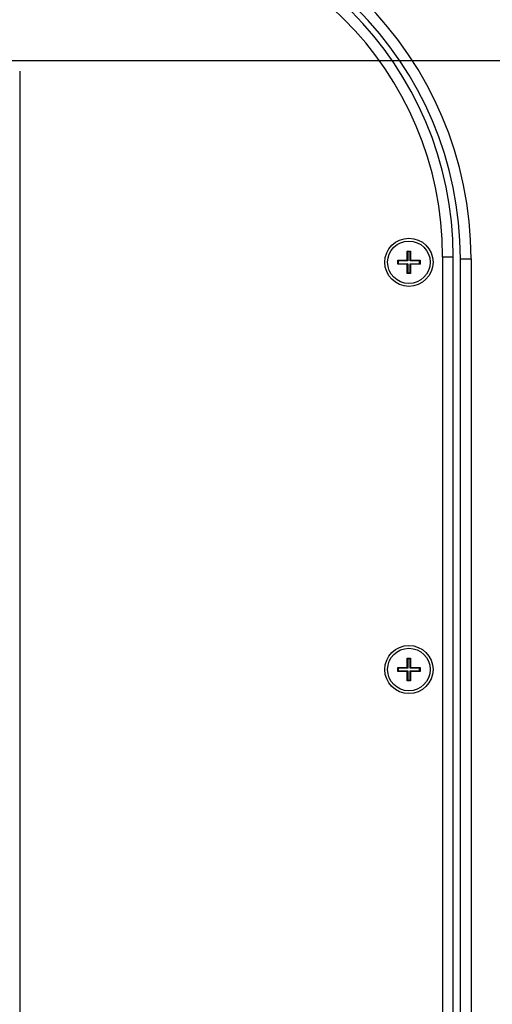
# Model space of a CAD drawing. Extents: x 66 to 852, y 43 to 590.
# Drawn here: x 753 to 786, y 156 to 226 of the extents above; entities that cross this region are included whole.
import ezdxf

# ---------------------------------------------------------------- set-up
doc = ezdxf.new("R2010")
doc.units = 0
doc.header["$LTSCALE"] = 12.7
doc.header["$PDMODE"] = 33
doc.header["$PDSIZE"] = 1
doc.layers.get('0').update_dxf_attribs({"linetype": 'CONTINUOUS'})
doc.layers.get('DEFPOINTS').update_dxf_attribs({"linetype": 'CONTINUOUS'})
for name, color, linetype in [('ANNOTATION_TEXT', 7, 'CONTINUOUS'), ('TANGENT_LINES', 7, 'CONTINUOUS'), ('VISIBLE', 7, 'CONTINUOUS')]:
    doc.layers.add(name, color=color, linetype=linetype)
doc.styles.add('ONSHAPE-STANDARD-DIMENSION', font='Arimo-Regular.ttf')
doc.dimstyles.new('ONSHAPE-ISO-25$0', dxfattribs={"dimtxt": 6, "dimasz": 2.5, "dimexe": 1.25, "dimexo": 0.625, "dimtad": 1, "dimzin": 3, "dimtxsty": 'ONSHAPE-STANDARD-DIMENSION', "dimblk": 'CLOSED', "dimcen": 2.5, "dimclrd": 7, "dimclre": 7, "dimclrt": 7, "dimazin": 3, "dimtfac": 1, "dimtmove": 0, "dimatfit": 3, "dimtzin": 3})

# ---------------------------------------------------------------- blocks, each defined once
blk = doc.blocks.new('_CLOSED')
at = {"color": 0, "linetype": 'BYBLOCK'}
for p, q in [((-1, 0.166667), (0, 0)), ((-1, 0.166667), (-1, -0.166667)), ((0, 0), (-1, -0.166667)), ((0, 0), (-1, 0))]:
    blk.add_line(p, q, dxfattribs=at)
blk = doc.blocks.new('*D4')
at = {"layer": 'ANNOTATION_TEXT', "color": 7}
for p, q in [((750.022, 222.92), (843.789, 222.92)), ((842.539, 220.42), (842.539, 111.914)), ((750.022, 109.414), (843.789, 109.414))]:
    blk.add_line(p, q, dxfattribs=at)
at = {"layer": 'DEFPOINTS', "color": 0}
for p in [(749.397, 222.92), (749.397, 109.414), (842.539, 109.414)]:
    blk.add_point(p, dxfattribs=at)
at = {"layer": 'ANNOTATION_TEXT', "color": 7, "xscale": 2.5, "yscale": 2.5, "zscale": 2.5}
for p, rotation in [((842.539, 222.92), 90), ((842.539, 109.414), 270)]:
    blk.add_blockref('_CLOSED', p, dxfattribs=dict(at, rotation=rotation))
at = {"layer": 'ANNOTATION_TEXT', "color": 7, "insert": (832.804, 166.167), "char_height": 6, "attachment_point": 5, "rotation": 90, "style": 'ONSHAPE-STANDARD-DIMENSION'}
blk.add_mtext('454.03 mm\\P [17.8750 in]', dxfattribs=at)

msp = doc.modelspace()

# ---------------------------------------------------------------- linework, layer by layer
at = {"layer": 'TANGENT_LINES'}
for p, q in [((753.0293, 222.1672), (753.0293, 110.1672)), ((782.8418, 209.0422), (782.8418, 123.2922)), ((782.8418, 209.0422), (783.5918, 209.0422)), ((784.0918, 208.9172), (784.8418, 208.9172)), ((784.8418, 208.9172), (784.8418, 123.4172))]:
    msp.add_line(p, q, dxfattribs=at)
for centre, radius in [((759.0918, 208.9172), 25.75), ((759.0918, 209.0422), 23.75)]:
    msp.add_arc(centre, radius, 0, 90, dxfattribs=at)
at = {"layer": 'VISIBLE'}
for p, q in [((780.3478, 208.8113), (780.3478, 209.4613)), ((780.3478, 209.4613), (780.5859, 209.4613)), ((780.3918, 209.4172), (780.3478, 209.4613)), ((780.3918, 209.4172), (780.3918, 208.7672)), ((780.5418, 209.4172), (780.3918, 209.4172)), ((780.5418, 209.4172), (780.5859, 209.4613)), ((780.5418, 208.7672), (780.5418, 209.4172)), ((780.5859, 209.4613), (780.5859, 208.8113)), ((779.6728, 208.5231), (779.6728, 208.8113)), ((779.6728, 208.8113), (780.3478, 208.8113)), ((779.7168, 208.7672), (779.6728, 208.8113)), ((779.7168, 208.5672), (779.6728, 208.5231)), ((779.7168, 208.7672), (779.7168, 208.5672)), ((780.3918, 208.7672), (779.7168, 208.7672)), ((779.7168, 208.5672), (780.3918, 208.5672)), ((780.3918, 208.7672), (780.3478, 208.8113)), ((780.3918, 208.5672), (780.3478, 208.5231)), ((780.3918, 208.5672), (780.3918, 207.9172)), ((780.5418, 208.7672), (780.5859, 208.8113)), ((781.2168, 208.7672), (780.5418, 208.7672)), ((780.5418, 208.5672), (781.2168, 208.5672)), ((780.5859, 208.5231), (780.5418, 208.5672)), ((780.5418, 207.9172), (780.5418, 208.5672)), ((780.5859, 208.8113), (781.2609, 208.8113)), ((781.2168, 208.7672), (781.2609, 208.8113)), ((781.2168, 208.5672), (781.2168, 208.7672)), ((781.2168, 208.5672), (781.2609, 208.5231)), ((781.2609, 208.8113), (781.2609, 208.5231)), ((783.5918, 123.2922), (783.5918, 209.0422)), ((784.0918, 123.4172), (784.0918, 208.9172)), ((780.3478, 208.5231), (779.6728, 208.5231)), ((780.3478, 207.8731), (780.3478, 208.5231)), ((780.3918, 207.9172), (780.3478, 207.8731)), ((780.5859, 207.8731), (780.3478, 207.8731)), ((780.3918, 207.9172), (780.5418, 207.9172)), ((780.5418, 207.9172), (780.5859, 207.8731)), ((781.2609, 208.5231), (780.5859, 208.5231)), ((780.5859, 208.5231), (780.5859, 207.8731)), ((779.6728, 179.7731), (779.6728, 180.0613)), ((779.6728, 180.0613), (780.3478, 180.0613)), ((779.7168, 180.0172), (779.6728, 180.0613)), ((780.3478, 180.0613), (780.3478, 180.7113)), ((780.3478, 180.7113), (780.5859, 180.7113)), ((780.3918, 180.6672), (780.3478, 180.7113)), ((780.3918, 180.0172), (780.3478, 180.0613)), ((780.3918, 180.6672), (780.3918, 180.0172)), ((780.5418, 180.6672), (780.3918, 180.6672)), ((780.5418, 180.6672), (780.5859, 180.7113)), ((780.5418, 180.0172), (780.5418, 180.6672)), ((780.5418, 180.0172), (780.5859, 180.0613)), ((780.5859, 180.7113), (780.5859, 180.0613)), ((780.5859, 180.0613), (781.2609, 180.0613)), ((781.2168, 180.0172), (781.2609, 180.0613)), ((781.2609, 180.0613), (781.2609, 179.7731)), ((779.7168, 179.8172), (779.6728, 179.7731)), ((780.3478, 179.7731), (779.6728, 179.7731)), ((779.7168, 180.0172), (779.7168, 179.8172)), ((780.3918, 180.0172), (779.7168, 180.0172)), ((779.7168, 179.8172), (780.3918, 179.8172)), ((780.3918, 179.8172), (780.3478, 179.7731)), ((780.3478, 179.1231), (780.3478, 179.7731)), ((780.3918, 179.8172), (780.3918, 179.1672)), ((781.2168, 180.0172), (780.5418, 180.0172)), ((780.5418, 179.1672), (780.5418, 179.8172)), ((780.5859, 179.7731), (780.5418, 179.8172)), ((780.5418, 179.8172), (781.2168, 179.8172)), ((780.5859, 179.7731), (780.5859, 179.1231)), ((781.2609, 179.7731), (780.5859, 179.7731)), ((781.2168, 179.8172), (781.2168, 180.0172)), ((781.2168, 179.8172), (781.2609, 179.7731)), ((780.3918, 179.1672), (780.3478, 179.1231)), ((780.5859, 179.1231), (780.3478, 179.1231)), ((780.3918, 179.1672), (780.5418, 179.1672)), ((780.5418, 179.1672), (780.5859, 179.1231))]:
    msp.add_line(p, q, dxfattribs=at)
for centre, radius in [((780.4668, 208.6672), 1.7), ((780.4668, 208.6672), 1.5), ((780.4668, 179.9172), 1.7), ((780.4668, 179.9172), 1.5)]:
    msp.add_circle(centre, radius, dxfattribs=at)
for centre, radius in [((759.0918, 208.9172), 25), ((759.0918, 209.0422), 24.5)]:
    msp.add_arc(centre, radius, 0, 90, dxfattribs=at)

# ---------------------------------------------------------------- dimensions: what is measured, and where the dimension line sits
at = {"layer": 'ANNOTATION_TEXT'}
dim = msp.add_linear_dim(base=(842.5385372166, 109.414091495), p1=(749.3974686018, 222.920341495, 86), p2=(749.3974686018, 109.414091495, 86), angle=90, text='<>\\P[]', dimstyle='ONSHAPE-ISO-25$0', override={"dimlfac": 4, "dimpost": '<> mm'}, dxfattribs=at)
dim.commit()
dim.dimension.update_dxf_attribs({"geometry": '*D4', "text_midpoint": (842.5385372166, 166.167216495), "dimtype": 160})

doc.saveas('drawing.dxf')
